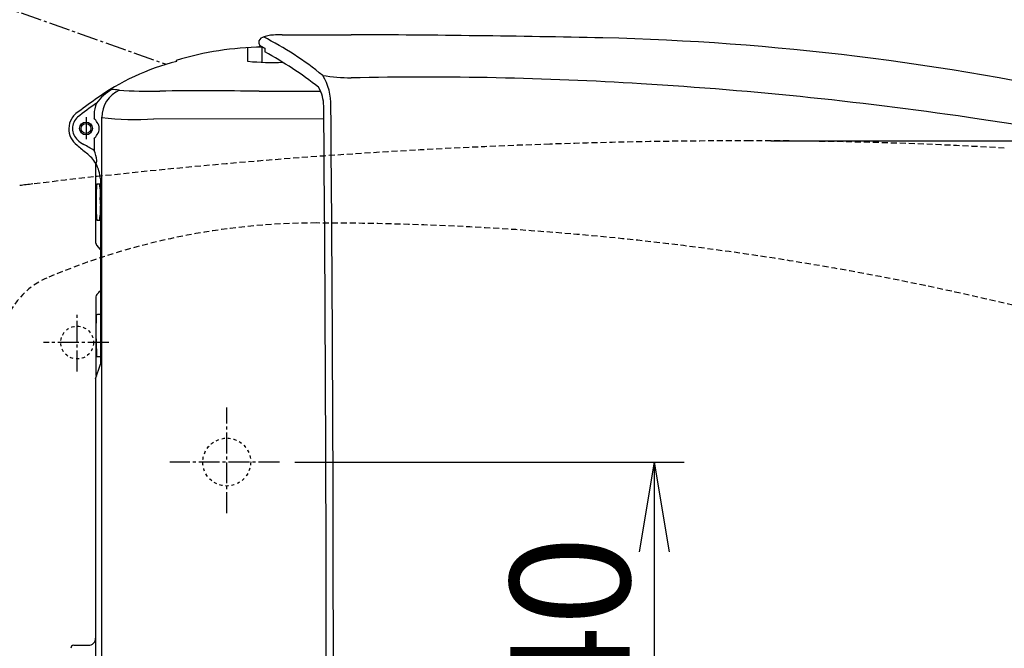
# Model space of a CAD drawing. Extents: x 3 to 2003, y 114 to 2914.
# Drawn here: x 589 to 918, y 2447 to 2657 of the extents above; entities that cross this region are included whole.
import ezdxf

# ---------------------------------------------------------------- set-up
doc = ezdxf.new("R2010")
doc.units = 0
for name, pattern in [('EXLTYPE1', [3, 2, -1]), ('EXLTYPE2', [2, 1, -1]), ('EXLTYPE3', [10, 7, -1, 1, -1])]:
    doc.linetypes.add(name, pattern=pattern)
doc.layers.get('0').update_dxf_attribs({"linetype": 'CONTINUOUS'})
doc.layers.get('DEFPOINTS').update_dxf_attribs({"linetype": 'CONTINUOUS'})
doc.layers.add('便器', color=7, linetype='CONTINUOUS')
doc.layers.add('便座', color=7, linetype='CONTINUOUS')
doc.styles.add('EXCADDIM1', font='monotxt', dxfattribs={"width": 0.84, "bigfont": 'extfont'})
doc.styles.get("Standard").update_dxf_attribs({"font": 'monotxt', "bigfont": 'extfont'})
doc.dimstyles.new('ISO-25', dxfattribs={"dimtxt": 2.5, "dimasz": 2.5, "dimexe": 1.25, "dimexo": 0.625, "dimtad": 1, "dimtxsty": 'STANDARD', "dimcen": 2.5, "dimazin": 3, "dimtfac": 1, "dimtmove": 0, "dimatfit": 3})

# ---------------------------------------------------------------- blocks, each defined once
blk = doc.blocks.new('EX_NORM')
at = {"color": 0, "linetype": 'CONTINUOUS'}
for q in [(-1, 0.167), (-1, 0), (-1, -0.167)]:
    blk.add_line((0, 0), q, dxfattribs=at)
blk = doc.blocks.new('*D16')
at = {"layer": 'DEFPOINTS', "color": 0}
for p in [(832.97, 2616.5), (832.97, 2261.5), (1208.89, 2261.5)]:
    blk.add_point(p, dxfattribs=at)
at = {"layer": '便器', "color": 3, "linetype": 'CONTINUOUS'}
for p, q in [((839.97, 2616.5), (1218.89, 2616.5)), ((1208.89, 2586.5), (1208.89, 2291.5)), ((839.97, 2261.5), (1218.89, 2261.5))]:
    blk.add_line(p, q, dxfattribs=at)
at = {"layer": '便器', "color": 3, "xscale": 30, "yscale": 30, "zscale": 30}
for p, rotation in [((1208.89, 2616.5), 90), ((1208.89, 2261.5), 270)]:
    blk.add_blockref('EX_NORM', p, dxfattribs=dict(at, rotation=rotation))
at = {"layer": '便器', "color": 2, "insert": (1185.39, 2439), "char_height": 40, "attachment_point": 5, "rotation": 90, "style": 'EXCADDIM1'}
blk.add_mtext('355', dxfattribs=at)
blk = doc.blocks.new('*D23')
at = {"layer": 'DEFPOINTS', "color": 0}
for p in [(675.59, 2509), (675.59, 2369), (800.97, 2369)]:
    blk.add_point(p, dxfattribs=at)
at = {"layer": '便器', "color": 3, "linetype": 'CONTINUOUS'}
for p, q in [((680.77, 2509), (810.97, 2509)), ((800.97, 2479), (800.97, 2399)), ((680.77, 2369), (810.97, 2369))]:
    blk.add_line(p, q, dxfattribs=at)
at = {"layer": '便器', "color": 3, "xscale": 30, "yscale": 30, "zscale": 30}
for p, rotation in [((800.97, 2509), 90), ((800.97, 2369), 270)]:
    blk.add_blockref('EX_NORM', p, dxfattribs=dict(at, rotation=rotation))
at = {"layer": '便器', "color": 2, "insert": (777.97, 2439), "char_height": 40, "attachment_point": 5, "rotation": 90, "style": 'EXCADDIM1'}
blk.add_mtext('140', dxfattribs=at)

msp = doc.modelspace()

# ---------------------------------------------------------------- linework, layer by layer
at = {"layer": '便器', "color": 6, "linetype": 'EXLTYPE3'}
for p, q in [((607.965, 2539.3), (607.965, 2558.4)), ((618.501, 2549), (596.686, 2549)), ((657.965, 2491.9), (657.965, 2527.3)), ((675.586, 2509), (638.886, 2509))]:
    msp.add_line(p, q, dxfattribs=at)
at = {"layer": '便器', "color": 6, "linetype": 'EXLTYPE2'}
msp.add_circle((607.907, 2549), 5.5, dxfattribs=at)
at = {"layer": '便器', "color": 2, "linetype": 'EXLTYPE2'}
msp.add_circle((657.965, 2509.001), 8, dxfattribs=at)
at = {"layer": '便器', "color": 2, "linetype": 'EXLTYPE1'}
for centre, radius, start, end in [((832.965, 616.5), 2000, 90, 91.918543), ((832.965, 1116.5), 1500, 86.746676, 90), ((832.965, 616.5), 2000, 91.918543, 96.887734)]:
    msp.add_arc(centre, radius, start, end, dxfattribs=at)
at = {"layer": '便器', "color": 2, "linetype": 'CONTINUOUS'}
msp.add_arc((832.965, 616.5), 2000, 96.887734, 97.015405, dxfattribs=at)
at = {"layer": '便器', "color": 6, "linetype": 'EXLTYPE1'}
for centre, radius, start, end in [((687.965, 2359), 230, 90, 113.08977), ((687.965, 1589), 1000, 71.197977, 90), ((607.57, 2547.578), 25, 113.08977, 164.56637)]:
    msp.add_arc(centre, radius, start, end, dxfattribs=at)
at = {"layer": '便座', "color": 6, "linetype": 'EXLTYPE3'}
msp.add_line((362.933, 2739.3), (637.721, 2642.096), dxfattribs=at)
at = {"layer": '便座', "color": 6, "linetype": 'CONTINUOUS'}
for p, q in [((676.537, 2652.002), (699.591, 2652.001)), ((669.128, 2648.432), (668.537, 2647.823)), ((664.947, 2647.644), (664.947, 2643.199)), ((641.218, 2643.075), (641.095, 2643.405)), ((610.883, 2624.395), (610.883, 2617.075)), ((613.574, 2625.278), (613.574, 2624.049)), ((616.159, 2438.8), (616.159, 2624.442)), ((690.443, 2623.766), (633.596, 2623.817)), ((613.573, 2617.206), (613.573, 2613.285)), ((614.19, 2585.405), (614.193, 2608.9)), ((615.705, 2603.752), (615.705, 2541.75)), ((614.454, 2602.128), (615.449, 2602.128)), ((614.454, 2589.987), (615.449, 2589.987)), ((614.221, 2582.172), (614.19, 2585.405)), ((615.705, 2580.115), (614.469, 2581.53)), ((615.705, 2558.365), (614.761, 2558.365)), ((614.454, 2544.371), (615.705, 2544.371)), ((614.088, 2536.854), (615.705, 2541.75)), ((606.784, 2447.703), (611.65, 2447.702))]:
    msp.add_line(p, q, dxfattribs=at)
for radius in [2.152, 1.652]:
    msp.add_circle((610.883, 2620.628), radius, dxfattribs=at)
for centre, radius, start, end in [((673.696, 2641.621), 10.233, 90.58509, 111.85048), ((676.229, 2628.853), 23.151, 89.23748, 96.53973), ((677.926, -2377.938), 5029.985, 88.79436, 89.753216), ((670.578, 2649.319), 1.928, 110.98485, 178.43487), ((670.041, 2649.48), 1.39, 181.51833, 228.92578), ((672.839, 2653.152), 6.004, 231.82845, 248.91671), ((621.681, 2554.809), 107.97, 50.69333, 63.27929), ((762.579, 1777.125), 874.066, 77.413283, 88.611344), ((670.813, 2545.798), 102.03, 90.58167, 106.93364), ((400.303, 2639.58), 269.58, 0.71294, 1.75222), ((937.768, 2654.789), 267.187, 181.55267, 181.83322), ((605.274, 2527.279), 135.775, 52.10793, 61.18421), ((661.208, 2564.913), 80.678, 104.34558, 125.74161), ((665.136, 2643.314), 0.221, 211.44533, 267.16473), ((673.348, 2729.527), 86.824, 264.56502, 272.1934), ((702.351, 2727.051), 89.544, 262.12126, 268.22602), ((674.647, 2628.774), 18.161, 357.86228, 31.8296), ((724.53, 1482.983), 1154.837, 86.419267, 91.238007), ((719.425, 1348.074), 1289.805, 81.519041, 86.567223), ((627.865, 2618.988), 16.865, 119.66673, 143.06752), ((626.188, 2624.26), 10.034, 114.03295, 179.8633), ((618.206, 2602.107), 31.562, 83.31907, 87.61752), ((632.305, 2792.282), 159.168, 266.24419, 271.16483), ((650.407, -403.511), 3036.694, 89.652445, 90.2805), ((677.666, 4008.785), 1375.686, 269.631873, 270.483444), ((677.933, 2628.085), 12.473, 0.05435, 30.48772), ((905.201, 2222.315), 501.279, 125.50361, 126.43914), ((787.365, 2388.569), 296.29, 125.71976, 127.25159), ((624.607, 2624.957), 11.038, 157.83304, 178.33533), ((611.854, 2620.468), 6.749, 130.57006, 147.94609), ((-20725.536, 2439.943), 21416.768, 359.9974781, 0.5033709), ((-21100.118, 2437.487), 21793.747, 0.003979, 0.5011212), ((611.783, 2620.512), 6.665, 148.45239, 179.00029), ((611.614, 2620.593), 5.247, 133.28998, 226.71002), ((610.499, 2620.856), 4.432, 23.18668, 46.08594), ((612.332, 2620.634), 2.983, 359.89027, 41.26414), ((627.541, 2723.772), 100.138, 263.47362, 273.46679), ((834.964, 2084.803), 544.122, 69.17692, 82.11107), ((611.887, 2620.487), 6.769, 178.81096, 233.65457), ((612.332, 2620.622), 2.983, 318.73586, 0.10973), ((616.719, 2626.763), 13.248, 228.93998, 240.46516), ((610.499, 2620.399), 4.432, 313.91406, 336.81332), ((681.744, 2700.064), 112.634, 229.01732, 231.14807), ((588.208, 2573.188), 47.446, 57.68755, 62.40159), ((602.328, 2601.335), 14.072, 32.52135, 51.54996), ((603.534, 2608.634), 11.061, 6.49587, 24.87559), ((612.771, 2609.927), 1.754, 324.16758, 359.74213), ((602.554, 2602.685), 13.195, 4.63501, 28.10042), ((611.567, 2607.519), 2.523, 357.5545283884333, 357.5545310183261), ((669.347, 2597.399), 55.097, 175.0761, 181.39518), ((615.446, 2602.104), 0.0248, 346.4773, 81.41619), ((613.501, 2601.682), 2.012, 5.16481, 11.92982), ((589.233, 2599.693), 26.362, 1.70389, 4.72194), ((894.74, 2605.881), 279.209, 181.10895, 181.7175), ((669.347, 2594.716), 55.097, 178.6043, 184.92339), ((480.642, 2594.943), 135.037, 0.15963, 1.09041), ((894.74, 2586.232), 279.209, 178.13506, 178.89053), ((615.446, 2590.012), 0.0248, 278.5833, 13.52219), ((613.501, 2590.434), 2.012, 348.06967, 354.83467), ((589.233, 2592.423), 26.362, 355.27755, 358.2956), ((615.227, 2582.192), 1.006, 181.8062, 221.1405), ((606.485, 2573.248), 11.497, 314.39384, 323.43883), ((6474.815, 2543.556), 5860.632, 179.7970942, 180.0524855), ((615.199, 2564.321), 0.979, 133.30042, 180.59182), ((791.548, 2553.434), 177.345, 178.54662, 182.92261), ((614.725, 2557.9), 0.465, 90, 178.55317), ((614.461, 2544.399), 0.0292, 181.77662, 254.28678), ((203442231.42, 1832.049), 203441617.334, 179.99980150411, 179.99982592885), ((614.905, 2538.147), 0.72, 176.80409, 220.75888), ((606.784, 2446.701), 1.001, 89.99999, 179.99985), ((611.661, 2450.128), 2.426, 269.99191, 359.99992), ((203442231.416, 3045.751), 203441617.334, 180.00016774672, 180.00021836726)]:
    msp.add_arc(centre, radius, start, end, dxfattribs=at)

# ---------------------------------------------------------------- dimensions: what is measured, and where the dimension line sits
at = {"layer": '便器', "color": 3, "linetype": 'CONTINUOUS'}
for base, p1, p2, override, picture, middle in [((1208.886, 2261.5), (832.965, 2616.5), (832.965, 2261.5), {"dimtxt": 40, "dimasz": 30, "dimexe": 10, "dimexo": 7, "dimgap": 0, "dimtad": 1, "dimjust": 0, "dimtih": 0, "dimtoh": 0, "dimdec": 1, "dimzin": 8, "dimlunit": 2, "dimtxsty": 'EXCADDIM1', "dimblk1": 'EX_NORM', "dimblk2": 'EX_NORM', "dimsah": 1, "dimse1": 0, "dimse2": 0, "dimclrd": 3, "dimclre": 3, "dimclrt": 2, "dimtmove": 2}, '*D16', (1185.386, 2439)), ((800.965, 2369), (675.595, 2509), (675.595, 2369), {"dimtxt": 40, "dimasz": 30, "dimexe": 10, "dimexo": 5.1707, "dimgap": 0, "dimtad": 1, "dimjust": 0, "dimtih": 0, "dimtoh": 0, "dimdec": 1, "dimzin": 8, "dimlunit": 2, "dimtxsty": 'EXCADDIM1', "dimblk1": 'EX_NORM', "dimblk2": 'EX_NORM', "dimsah": 1, "dimse1": 0, "dimse2": 0, "dimclrd": 3, "dimclre": 3, "dimclrt": 2, "dimtmove": 2}, '*D23', (777.965, 2439))]:
    dim = msp.add_linear_dim(base=base, p1=p1, p2=p2, angle=90, dimstyle='ISO-25', override=override, dxfattribs=at)
    dim.commit()
    dim.dimension.update_dxf_attribs({"geometry": picture, "text_midpoint": middle, "dimtype": 160})

doc.saveas('drawing.dxf')
